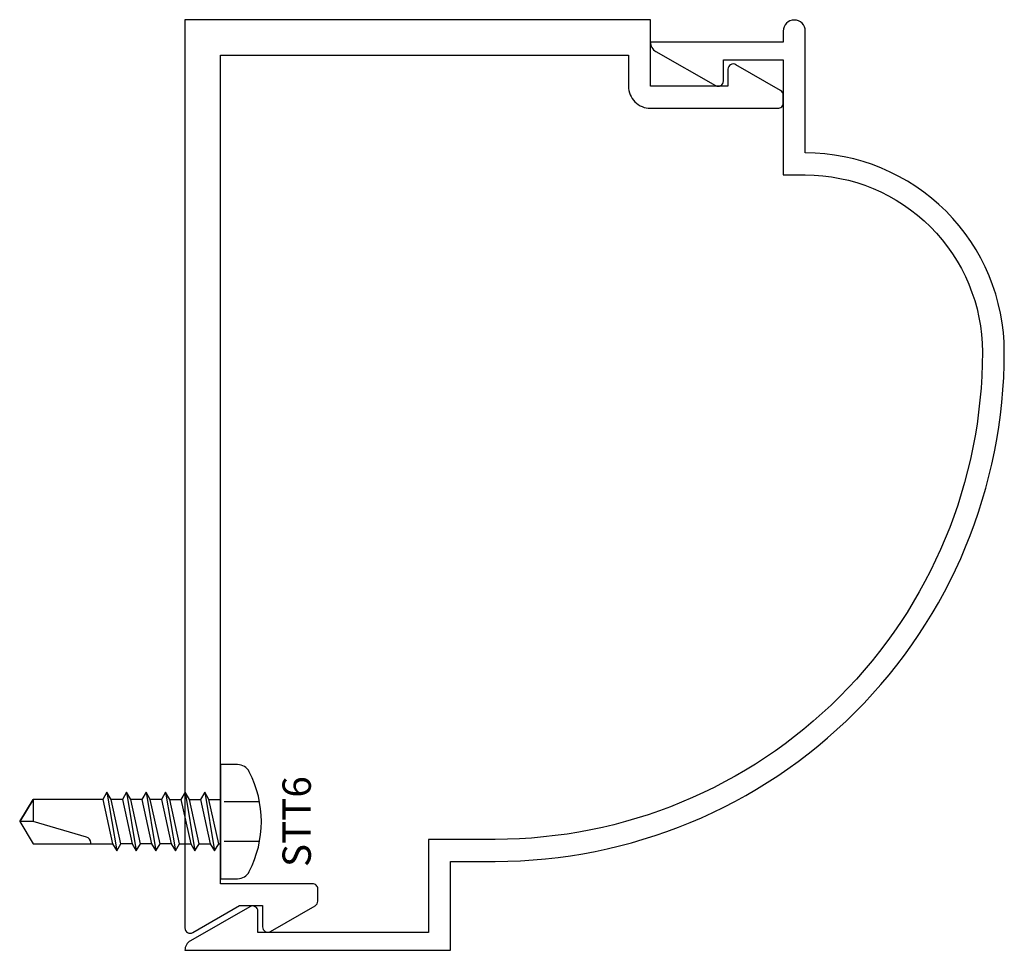
# Model space of a CAD drawing. Extents: x 2.48 to 5.26, y -0.56 to 2.07.
import ezdxf
from ezdxf.enums import TextEntityAlignment as Align

# ---------------------------------------------------------------- set-up
doc = ezdxf.new("R2010")
doc.units = 0
doc.header["$LTSCALE"] = 0.5
doc.header["$MEASUREMENT"] = 0
doc.linetypes.add('HIDDEN2', pattern=[0.1875, 0.125, -0.0625])
for name, color, linetype in [('ZE-ANNO-TEXT-FSNR', 1, 'CONTINUOUS'), ('ZE-GLAZ-FSNR', 3, 'CONTINUOUS'), ('ZE-GLAZ-XTRU', 7, 'CONTINUOUS')]:
    doc.layers.add(name, color=color, linetype=linetype)
doc.styles.add('EFCO', font='arial.ttf')

# ---------------------------------------------------------------- blocks, each defined once
blk = doc.blocks.new('1133')
at = {"layer": 'ZE-GLAZ-XTRU'}
blk.add_lwpolyline([(0.063, -0.015), (0.063, -0.234), (-0.125, -0.234), (-0.125, -1.548), (2.438, -1.548, 0.57735), (2.451, -1.5255), (2.375, -1.3939), (2.375, -1.329), (2.435, -1.329, 0.57735), (2.448, -1.3065), (2.3752, -1.1805, 0.267949), (2.3623, -1.173), (2.328, -1.173, 0.414214), (2.313, -1.188), (2.313, -1.448), (-0.025, -1.448), (-0.025, -0.296), (0.063, -0.296, 0.414214), (0.125, -0.234), (0.125, 0.126, 0.414214), (0.11, 0.141), (0.0877, 0.141, 0.267949), (0.0748, 0.1335), (0.002, 0.0075, 0.57735), (0.015, -0.015)], format="xyb", close=True, dxfattribs=at)
blk = doc.blocks.new('1132')
at = {"layer": 'ZE-GLAZ-XTRU'}
blk.add_lwpolyline([(-0.0981, -0.1754, -0.26897), (-0.125, -0.191), (-0.125, 0.559), (0.126, 0.559), (0.126, 0.685, -0.414214), (1.563, 2.122, -0.414214), (2.125, 1.56), (2.469, 1.56, -1), (2.469, 1.498), (2.438, 1.498), (2.438, 1.123, -0.26897), (2.4111, 1.1386), (2.315, 1.3065, -0.576081), (2.328, 1.329), (2.388, 1.329), (2.388, 1.498), (2.063, 1.498), (2.063, 1.56, 0.414214), (1.563, 2.06, 0.414214), (0.188, 0.685), (0.188, 0.497), (-0.075, 0.497), (-0.075, 0.015), (-0.015, 0.015, -0.576081), (-0.002, -0.0075)], format="xyb", close=True, dxfattribs=at)
blk = doc.blocks.new('STT6S')
at = {"layer": 'ZE-GLAZ-FSNR'}
for p, q in [((0.0623, -0.0047), (0.0623, 0)), ((-0.0828, -0.0441), (0.0828, -0.0165)), ((-0.0636, 0), (-0.0623, -0.0007)), ((-0.0623, -0.0007), (-0.059, 0)), ((-0.0623, -0.0323), (-0.0623, -0.0007)), ((0.0623, -0.0047), (-0.0623, -0.0323)), ((0.0828, -0.0165), (0.0623, -0.0047)), ((0.0623, -0.0283), (0.0828, -0.0165)), ((-0.0623, -0.0323), (-0.0828, -0.0441)), ((-0.0828, -0.0441), (-0.0623, -0.0559)), ((-0.0623, -0.0559), (0.0623, -0.0283)), ((0.0623, -0.0599), (0.0623, -0.0283)), ((-0.0828, -0.0993), (0.0828, -0.0717)), ((-0.0623, -0.0875), (-0.0623, -0.0559)), ((0.0623, -0.0599), (-0.0623, -0.0875)), ((0.0828, -0.0717), (0.0623, -0.0599)), ((0.0623, -0.0835), (0.0828, -0.0717)), ((-0.0623, -0.0875), (-0.0828, -0.0993)), ((-0.0828, -0.0993), (-0.0623, -0.1111)), ((-0.0623, -0.1111), (0.0623, -0.0835)), ((-0.0623, -0.1426), (-0.0623, -0.1111)), ((0.0623, -0.115), (0.0623, -0.0835)), ((-0.0828, -0.1544), (0.0828, -0.1269)), ((0.0623, -0.115), (-0.0623, -0.1426)), ((-0.0623, -0.1663), (0.0623, -0.1387)), ((0.0828, -0.1269), (0.0623, -0.115)), ((0.0623, -0.1387), (0.0828, -0.1269)), ((0.0623, -0.1387), (0.0623, -0.1702)), ((-0.0623, -0.1426), (-0.0828, -0.1544)), ((-0.0828, -0.1544), (-0.0623, -0.1663)), ((-0.0623, -0.1663), (-0.0623, -0.1978)), ((-0.0828, -0.2096), (0.0828, -0.182)), ((0.0623, -0.1702), (-0.0623, -0.1978)), ((-0.0623, -0.2214), (0.0623, -0.1939)), ((0.0828, -0.182), (0.0623, -0.1702)), ((0.0623, -0.1939), (0.0828, -0.182)), ((0.0623, -0.1939), (0.0623, -0.2254)), ((-0.0623, -0.1978), (-0.0828, -0.2096)), ((-0.0828, -0.2096), (-0.0623, -0.2214)), ((-0.0623, -0.2214), (-0.0623, -0.253)), ((-0.0828, -0.2648), (0.0828, -0.2372)), ((0.0623, -0.2254), (-0.0623, -0.253)), ((-0.0623, -0.2766), (0.0623, -0.249)), ((0.0828, -0.2372), (0.0623, -0.2254)), ((0.0623, -0.249), (0.0828, -0.2372)), ((0.0623, -0.249), (0.0623, -0.2806)), ((-0.0623, -0.253), (-0.0828, -0.2648)), ((-0.0828, -0.2648), (-0.0623, -0.2766)), ((-0.0623, -0.2766), (-0.0623, -0.3082)), ((-0.0828, -0.32), (0.0828, -0.2924)), ((0.0623, -0.2806), (-0.0623, -0.3082)), ((-0.0623, -0.3318), (0.0623, -0.3042)), ((0.0828, -0.2924), (0.0623, -0.2806)), ((0.0623, -0.3042), (0.0828, -0.2924)), ((-0.0623, -0.3082), (-0.0828, -0.32)), ((-0.0828, -0.32), (-0.0623, -0.3318))]:
    blk.add_line(p, q, dxfattribs=at)
blk.add_lwpolyline([(-0.161, 0.0486), (-0.161, 0), (0.161, 0), (0.161, 0.0486, 0.281578), (0.1407, 0.0818, 0.240964), (-0.1407, 0.0818, 0.281578)], format="xyb", close=True, dxfattribs=at)
at = {"layer": 'ZE-GLAZ-FSNR', "color": 1, "linetype": 'HIDDEN2'}
for points in [[(-0.056, 0.1106), (-0.056, 0)], [(0.056, 0.1106), (0.056, 0)]]:
    blk.add_lwpolyline(points, dxfattribs=at)
at = {"layer": 'ZE-GLAZ-FSNR'}
blk.add_lwpolyline([(-0.0623, -0.3318), (-0.0623, -0.5288), (0, -0.5664), (0.0623, -0.5288), (0.0623, -0.3042)], dxfattribs=at)
blk.add_lwpolyline([(0.0623, -0.3659), (0.0594, -0.3659, 0.333704), (0.0439, -0.3775), (0, -0.5288), (0, -0.5664), (-0.0623, -0.5288), (0, -0.5288)], format="xyb", dxfattribs=at)
at = {"layer": 'ZE-ANNO-TEXT-FSNR', "style": 'EFCO', "flags": 8}
blk.add_attdef('FSTN#', text='', height=0.08, dxfattribs=at).set_placement((0, 0.2154), align=Align.MIDDLE_CENTER)

msp = doc.modelspace()

# ---------------------------------------------------------------- block references
at = {"layer": 'ZE-GLAZ-FSNR'}
ref = msp.add_blockref('STT6S', (3.0437, -0.1955), dxfattribs=dict(at, rotation=270))
ref.add_attrib('FSTN#', 'STT6', dxfattribs={"layer": 'ZE-ANNO-TEXT-FSNR', "height": 0.08, "rotation": 90, "style": 'EFCO'}).set_placement((3.2591, -0.1955), align=Align.MIDDLE_CENTER)
at = {"layer": 'ZE-GLAZ-XTRU', "rotation": 270}
msp.add_blockref('1133', (4.4917, 1.9424), dxfattribs=at)
at = {"layer": 'ZE-GLAZ-XTRU', "xscale": -1, "rotation": 270}
msp.add_blockref('1132', (3.1347, -0.4336), dxfattribs=at)

doc.saveas('drawing.dxf')
